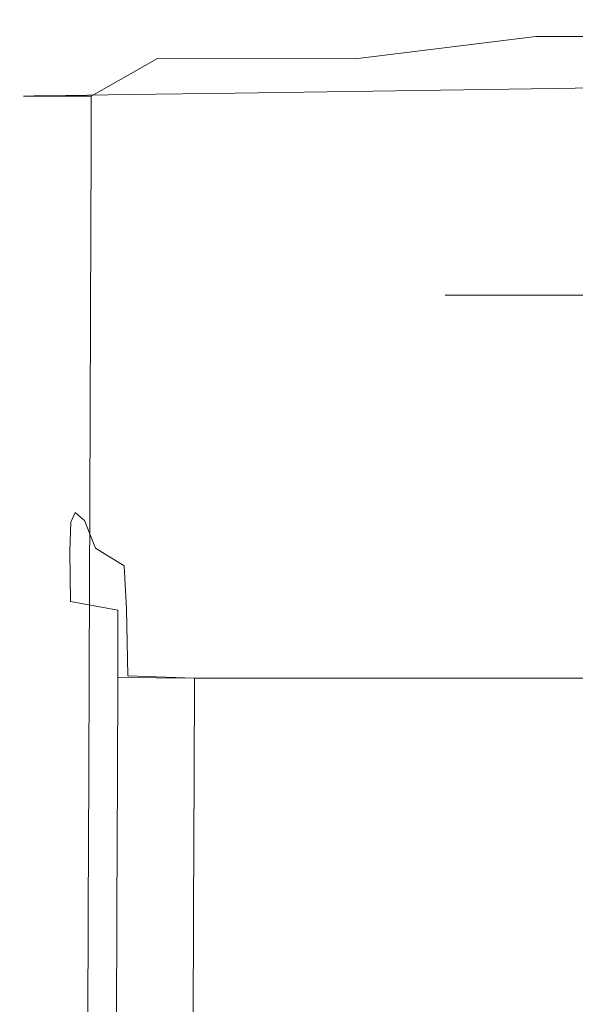
# Model space of a CAD drawing. Extents: x -190 to 190, y -500 to 0.
# Drawn here: x -154 to -134, y -35 to 0 of the extents above; entities that cross this region are included whole.
import ezdxf

# ---------------------------------------------------------------- set-up
doc = ezdxf.new("R2010")
doc.units = 0
doc.header["$LTSCALE"] = 500
doc.header["$MEASUREMENT"] = 0
doc.layers.add('NOVOTERM_CERAMIKA', color=7, linetype='Continuous')
doc.layers.add('NOVOTERM_CHROM', color=7, linetype='Continuous')

msp = doc.modelspace()

# ---------------------------------------------------------------- linework, layer by layer
at = {"layer": 'NOVOTERM_CERAMIKA', "lineweight": 0}
for points, invisible_edges in [([(-143.799, -0.851, -53.157), (-143.799, -0.851, -33.56), (-129.458, -0.34, -33.56), (-129.458, -0.34, -53.157)], 15), ([(-143.799, -0.851, -33.56), (-143.799, -0.851, -18.351), (-129.458, -0.34, -18.351), (-129.458, -0.34, -33.56)], 15), ([(-143.799, -0.851, -53.157), (-129.458, -0.34, -53.157), (-129.458, -0.34, -75.775), (-143.799, -0.851, -75.775)], 15), ([(-143.799, -0.851, -75.775), (-129.458, -0.34, -75.775), (-129.458, -0.34, -100.05), (-143.799, -0.851, -100.05)], 15), ([(-143.449, -0.851, -148.701), (-143.799, -0.851, -124.617), (-129.458, -0.34, -124.617), (-129.143, -0.341, -148.701)], 15), ([(-143.799, -0.851, -124.617), (-143.799, -0.851, -100.05), (-129.458, -0.34, -100.05), (-129.458, -0.34, -124.617)], 15), ([(-141.675, -0.871, -3.826), (-127.766, -0.376, -3.836), (-129.458, -0.34, -8.896), (-143.799, -0.851, -8.896)], 15), ([(-143.799, -0.851, -8.896), (-129.458, -0.34, -8.896), (-129.458, -0.34, -18.351), (-143.799, -0.851, -18.351)], 15), ([(-143.449, -0.851, -148.701), (-129.143, -0.341, -148.701), (-128.199, -0.345, -171.527), (-142.399, -0.851, -171.527)], 15), ([(-142.399, -0.851, -171.527), (-128.199, -0.345, -171.527), (-126.309, -0.352, -192.322), (-140.299, -0.851, -192.322)], 15), ([(-141.675, -0.871, -3.826), (-135.302, -0.93, -1.776), (-122.688, -0.485, -1.817), (-127.766, -0.376, -3.836)], 15), ([(-136.8, -0.851, -210.311), (-140.299, -0.851, -192.322), (-126.309, -0.352, -192.322), (-123.159, -0.365, -210.311)], 15), ([(-132.253, -0.851, -225.884), (-136.8, -0.851, -210.311), (-123.159, -0.365, -210.311), (-119.067, -0.381, -225.884)], 15), ([(-135.302, -0.93, -1.776), (-122.689, -0.97, -1.326), (-115.828, -0.631, -1.474), (-122.688, -0.485, -1.817)], 13), ([(-150.972, -1.703, -53.157), (-150.972, -1.703, -33.56), (-143.799, -0.851, -33.56), (-143.799, -0.851, -53.157)], 15), ([(-150.972, -1.703, -33.56), (-150.972, -1.703, -18.351), (-143.799, -0.851, -18.351), (-143.799, -0.851, -33.56)], 15), ([(-150.972, -1.703, -53.157), (-143.799, -0.851, -53.157), (-143.799, -0.851, -75.775), (-150.972, -1.703, -75.775)], 15), ([(-150.972, -1.703, -75.775), (-143.799, -0.851, -75.775), (-143.799, -0.851, -100.05), (-150.972, -1.703, -100.05)], 15), ([(-150.604, -1.701, -148.701), (-150.972, -1.703, -124.617), (-143.799, -0.851, -124.617), (-143.449, -0.851, -148.701)], 15), ([(-150.972, -1.703, -124.617), (-150.972, -1.703, -100.05), (-143.799, -0.851, -100.05), (-143.799, -0.851, -124.617)], 15), ([(-148.648, -1.708, -3.811), (-141.675, -0.871, -3.826), (-143.799, -0.851, -8.896), (-150.972, -1.703, -8.896)], 15), ([(-150.972, -1.703, -8.896), (-143.799, -0.851, -8.896), (-143.799, -0.851, -18.351), (-150.972, -1.703, -18.351)], 15), ([(-150.604, -1.701, -148.701), (-143.449, -0.851, -148.701), (-142.399, -0.851, -171.527), (-149.502, -1.694, -171.527)], 15), ([(-149.502, -1.694, -171.527), (-142.399, -0.851, -171.527), (-140.299, -0.851, -192.322), (-147.297, -1.682, -192.322)], 15), ([(-148.648, -1.708, -3.811), (-141.678, -1.723, -1.716), (-135.302, -0.93, -1.776), (-141.675, -0.871, -3.826)], 13), ([(-143.622, -1.661, -210.311), (-147.297, -1.682, -192.322), (-140.299, -0.851, -192.322), (-136.8, -0.851, -210.311)], 15), ([(-138.848, -1.634, -225.884), (-143.622, -1.661, -210.311), (-136.8, -0.851, -210.311), (-132.253, -0.851, -225.884)], 15), ([(-141.678, -1.723, -1.716), (-127.77, -1.733, -1.216), (-122.689, -0.97, -1.326), (-135.302, -0.93, -1.776)], 11), ([(-138.848, -1.634, -225.884), (-132.253, -0.851, -225.884), (-127.013, -0.851, -239.43), (-133.346, -1.603, -239.43)], 15), ([(-150.604, -1.701, -148.701), (-152.993, -3.026, -148.701), (-153.367, -3.032, -124.617), (-150.972, -1.703, -124.617)], 13), ([(-150.972, -1.703, -53.157), (-153.367, -3.032, -53.157), (-153.367, -3.032, -33.56), (-150.972, -1.703, -33.56)], 13), ([(-150.972, -1.703, -33.56), (-153.367, -3.032, -33.56), (-153.367, -3.032, -18.351), (-150.972, -1.703, -18.351)], 13), ([(-150.972, -1.703, -53.157), (-150.972, -1.703, -75.775), (-153.367, -3.032, -75.775), (-153.367, -3.032, -53.157)], 11), ([(-150.972, -1.703, -75.775), (-150.972, -1.703, -100.05), (-153.367, -3.032, -100.05), (-153.367, -3.032, -75.775)], 11), ([(-150.972, -1.703, -124.617), (-153.367, -3.032, -124.617), (-153.367, -3.032, -100.05), (-150.972, -1.703, -100.05)], 13), ([(-148.648, -1.708, -3.811), (-150.972, -1.703, -8.896), (-153.367, -3.032, -8.896), (-150.977, -3.032, -3.806)], 11), ([(-150.972, -1.703, -8.896), (-150.972, -1.703, -18.351), (-153.367, -3.032, -18.351), (-153.367, -3.032, -8.896)], 11), ([(-150.604, -1.701, -148.701), (-149.502, -1.694, -171.527), (-151.873, -3.01, -171.527), (-152.993, -3.026, -148.701)], 11), ([(-149.502, -1.694, -171.527), (-147.297, -1.682, -192.322), (-149.633, -2.978, -192.322), (-151.873, -3.01, -171.527)], 11), ([(-148.648, -1.708, -3.811), (-150.977, -3.032, -3.806), (-143.807, -3.032, -1.696), (-141.678, -1.723, -1.716)], 6), ([(-143.622, -1.661, -210.311), (-145.9, -2.925, -210.311), (-149.633, -2.978, -192.322), (-147.297, -1.682, -192.322)], 13), ([(-138.848, -1.634, -225.884), (-141.05, -2.856, -225.884), (-145.9, -2.925, -210.311), (-143.622, -1.661, -210.311)], 13), ([(-141.678, -1.723, -1.716), (-143.807, -3.032, -1.696), (-129.467, -3.032, -1.179), (-127.77, -1.733, -1.216)], 15), ([(-138.848, -1.634, -225.884), (-133.346, -1.603, -239.43), (-135.461, -2.776, -239.43), (-141.05, -2.856, -225.884)], 11), ([(-133.346, -1.603, -239.43), (-127.487, -1.57, -251.337), (-129.508, -2.691, -251.337), (-135.461, -2.776, -239.43)], 11), ([(-141.05, -2.856, -225.884), (-135.461, -2.776, -239.43), (-135.467, -4.491, -239.43), (-141.057, -4.642, -225.884)], 15), ([(-135.461, -2.776, -239.43), (-129.508, -2.691, -251.337), (-129.514, -4.33, -251.337), (-135.467, -4.491, -239.43)], 15), ([(-152.993, -3.026, -148.701), (-153.001, -4.964, -148.701), (-153.374, -4.974, -124.617), (-153.367, -3.032, -124.617)], 15), ([(-153.367, -3.032, -53.157), (-153.374, -4.974, -53.157), (-153.374, -4.974, -33.56), (-153.367, -3.032, -33.56)], 15), ([(-153.367, -3.032, -33.56), (-153.374, -4.974, -33.56), (-153.374, -4.974, -18.351), (-153.367, -3.032, -18.351)], 15), ([(-153.367, -3.032, -53.157), (-153.367, -3.032, -75.775), (-153.374, -4.974, -75.775), (-153.374, -4.974, -53.157)], 15), ([(-153.367, -3.032, -75.775), (-153.367, -3.032, -100.05), (-153.374, -4.974, -100.05), (-153.374, -4.974, -75.775)], 15), ([(-153.367, -3.032, -124.617), (-153.374, -4.974, -124.617), (-153.374, -4.974, -100.05), (-153.367, -3.032, -100.05)], 15), ([(-150.977, -3.032, -3.806), (-153.367, -3.032, -8.896), (-153.374, -4.974, -8.896), (-150.984, -4.974, -3.806)], 15), ([(-153.367, -3.032, -8.896), (-153.367, -3.032, -18.351), (-153.374, -4.974, -18.351), (-153.374, -4.974, -8.896)], 15), ([(-152.993, -3.026, -148.701), (-151.873, -3.01, -171.527), (-151.881, -4.933, -171.527), (-153.001, -4.964, -148.701)], 15), ([(-151.873, -3.01, -171.527), (-149.633, -2.978, -192.322), (-149.641, -4.873, -192.322), (-151.881, -4.933, -171.527)], 15), ([(-150.977, -3.032, -3.806), (-150.984, -4.974, -3.806), (-143.814, -4.974, -1.696), (-143.807, -3.032, -1.696)], 14), ([(-145.9, -2.925, -210.311), (-145.907, -4.772, -210.311), (-149.641, -4.873, -192.322), (-149.633, -2.978, -192.322)], 15), ([(-141.05, -2.856, -225.884), (-141.057, -4.642, -225.884), (-145.907, -4.772, -210.311), (-145.9, -2.925, -210.311)], 15), ([(-143.807, -3.032, -1.696), (-143.814, -4.974, -1.696), (-129.473, -4.974, -1.179), (-129.467, -3.032, -1.179)], 15), ([(-141.067, -7.116, -225.884), (-141.057, -4.642, -225.884), (-135.467, -4.491, -239.43), (-135.476, -6.867, -239.43)], 15), ([(-135.476, -6.867, -239.43), (-135.467, -4.491, -239.43), (-129.514, -4.33, -251.337), (-129.523, -6.602, -251.337)], 15), ([(-145.917, -7.333, -210.311), (-149.651, -7.499, -192.322), (-149.641, -4.873, -192.322), (-145.907, -4.772, -210.311)], 15), ([(-141.067, -7.116, -225.884), (-145.917, -7.333, -210.311), (-145.907, -4.772, -210.311), (-141.057, -4.642, -225.884)], 15), ([(-153.011, -7.649, -148.701), (-153.385, -7.665, -124.617), (-153.374, -4.974, -124.617), (-153.001, -4.964, -148.701)], 15), ([(-150.994, -7.665, -3.806), (-150.984, -4.974, -3.806), (-153.374, -4.974, -8.896), (-153.385, -7.665, -8.896)], 15), ([(-153.385, -7.665, -8.896), (-153.374, -4.974, -8.896), (-153.374, -4.974, -18.351), (-153.385, -7.665, -18.351)], 15), ([(-153.385, -7.665, -124.617), (-153.385, -7.665, -100.05), (-153.374, -4.974, -100.05), (-153.374, -4.974, -124.617)], 15), ([(-153.385, -7.665, -53.157), (-153.385, -7.665, -33.56), (-153.374, -4.974, -33.56), (-153.374, -4.974, -53.157)], 15), ([(-153.385, -7.665, -33.56), (-153.385, -7.665, -18.351), (-153.374, -4.974, -18.351), (-153.374, -4.974, -33.56)], 15), ([(-153.385, -7.665, -53.157), (-153.374, -4.974, -53.157), (-153.374, -4.974, -75.775), (-153.385, -7.665, -75.775)], 15), ([(-153.385, -7.665, -75.775), (-153.374, -4.974, -75.775), (-153.374, -4.974, -100.05), (-153.385, -7.665, -100.05)], 15), ([(-153.011, -7.649, -148.701), (-153.001, -4.964, -148.701), (-151.881, -4.933, -171.527), (-151.891, -7.599, -171.527)], 15), ([(-151.891, -7.599, -171.527), (-151.881, -4.933, -171.527), (-149.641, -4.873, -192.322), (-149.651, -7.499, -192.322)], 15), ([(-150.994, -7.665, -3.806), (-143.824, -7.665, -1.696), (-143.814, -4.974, -1.696), (-150.984, -4.974, -3.806)], 7), ([(-143.824, -7.665, -1.696), (-129.482, -7.665, -1.179), (-129.473, -4.974, -1.179), (-143.814, -4.974, -1.696)], 15), ([(-141.088, -10.028, -225.91), (-141.067, -7.116, -225.884), (-135.476, -6.867, -239.43), (-135.487, -9.658, -239.43)], 15), ([(-135.487, -9.658, -239.43), (-135.476, -6.867, -239.43), (-129.523, -6.602, -251.337), (-129.533, -9.269, -251.337)], 15), ([(-141.088, -10.028, -225.91), (-145.967, -10.363, -210.417), (-145.917, -7.333, -210.311), (-141.067, -7.116, -225.884)], 15), ([(-152.958, -10.703, -148.695), (-153.011, -7.649, -148.701), (-151.891, -7.599, -171.527), (-151.897, -10.68, -171.614)], 15), ([(-151.897, -10.68, -171.614), (-151.891, -7.599, -171.527), (-149.651, -7.499, -192.322), (-149.71, -10.6, -192.476)], 15), ([(-145.967, -10.363, -210.417), (-149.71, -10.6, -192.476), (-149.651, -7.499, -192.322), (-145.917, -7.333, -210.311)], 15), ([(-151.006, -10.826, -3.806), (-150.994, -7.665, -3.806), (-153.385, -7.665, -8.896), (-153.397, -10.826, -8.896)], 15), ([(-153.397, -10.826, -8.896), (-153.385, -7.665, -8.896), (-153.385, -7.665, -18.351), (-153.397, -10.826, -18.351)], 15), ([(-153.39, -10.83, -53.153), (-153.397, -10.826, -33.56), (-153.385, -7.665, -33.56), (-153.385, -7.665, -53.157)], 15), ([(-153.397, -10.826, -33.56), (-153.397, -10.826, -18.351), (-153.385, -7.665, -18.351), (-153.385, -7.665, -33.56)], 15), ([(-153.39, -10.83, -53.153), (-153.385, -7.665, -53.157), (-153.385, -7.665, -75.775), (-153.368, -10.842, -75.759)], 15), ([(-152.958, -10.703, -148.695), (-153.323, -10.77, -124.582), (-153.385, -7.665, -124.617), (-153.011, -7.649, -148.701)], 15), ([(-153.323, -10.77, -124.582), (-153.343, -10.833, -100.022), (-153.385, -7.665, -100.05), (-153.385, -7.665, -124.617)], 15), ([(-153.368, -10.842, -75.759), (-153.385, -7.665, -75.775), (-153.385, -7.665, -100.05), (-153.343, -10.833, -100.022)], 15), ([(-151.006, -10.826, -3.806), (-143.835, -10.826, -1.696), (-143.824, -7.665, -1.696), (-150.994, -7.665, -3.806)], 7), ([(-143.835, -10.826, -1.696), (-129.492, -10.826, -1.179), (-129.482, -7.665, -1.179), (-143.824, -7.665, -1.696)], 15), ([(-135.487, -9.658, -239.43), (-129.533, -9.269, -251.337), (-129.544, -12.095, -251.337), (-135.499, -12.614, -239.43)], 15), ([(-141.088, -10.028, -225.91), (-135.487, -9.658, -239.43), (-135.499, -12.614, -239.43), (-141.128, -13.125, -225.989)], 15), ([(-141.088, -10.028, -225.91), (-141.128, -13.125, -225.989), (-146.096, -13.62, -210.733), (-145.967, -10.363, -210.417)], 15), ([(-145.967, -10.363, -210.417), (-146.096, -13.62, -210.733), (-149.862, -13.921, -192.935), (-149.71, -10.6, -192.476)], 15), ([(-152.958, -10.703, -148.695), (-152.776, -13.747, -148.678), (-153.115, -13.951, -124.478), (-153.323, -10.77, -124.582)], 15), ([(-152.958, -10.703, -148.695), (-151.897, -10.68, -171.614), (-151.891, -13.85, -171.873), (-152.776, -13.747, -148.678)], 15), ([(-151.897, -10.68, -171.614), (-149.71, -10.6, -192.476), (-149.862, -13.921, -192.935), (-151.891, -13.85, -171.873)], 15), ([(-151.006, -10.826, -3.806), (-153.397, -10.826, -8.896), (-153.41, -14.173, -8.896), (-151.019, -14.173, -3.806)], 15), ([(-153.397, -10.826, -8.896), (-153.397, -10.826, -18.351), (-153.41, -14.173, -18.351), (-153.41, -14.173, -8.896)], 15), ([(-153.39, -10.83, -53.153), (-153.381, -14.19, -53.141), (-153.41, -14.173, -33.56), (-153.397, -10.826, -33.56)], 15), ([(-153.397, -10.826, -33.56), (-153.41, -14.173, -33.56), (-153.41, -14.173, -18.351), (-153.397, -10.826, -18.351)], 15), ([(-153.39, -10.83, -53.153), (-153.368, -10.842, -75.759), (-153.295, -14.241, -75.711), (-153.381, -14.19, -53.141)], 15), ([(-153.368, -10.842, -75.759), (-153.343, -10.833, -100.022), (-153.193, -14.202, -99.935), (-153.295, -14.241, -75.711)], 15), ([(-153.323, -10.77, -124.582), (-153.115, -13.951, -124.478), (-153.193, -14.202, -99.935), (-153.343, -10.833, -100.022)], 15), ([(-151.006, -10.826, -3.806), (-151.019, -14.173, -3.806), (-143.847, -14.173, -1.696), (-143.835, -10.826, -1.696)], 14), ([(-143.835, -10.826, -1.696), (-143.847, -14.173, -1.696), (-129.503, -14.173, -1.179), (-129.492, -10.826, -1.179)], 15), ([(-135.499, -12.614, -239.43), (-129.544, -12.095, -251.337), (-129.555, -14.842, -251.337), (-135.51, -15.487, -239.43)], 15), ([(-141.128, -13.125, -225.989), (-135.499, -12.614, -239.43), (-135.51, -15.487, -239.43), (-141.148, -16.129, -226.228)], 15), ([(-141.128, -13.125, -225.989), (-141.148, -16.129, -226.228), (-146.14, -16.764, -211.687), (-146.096, -13.62, -210.733)], 15), ([(-152.776, -13.747, -148.678), (-152.346, -16.26, -148.595), (-152.621, -16.587, -125.059), (-153.115, -13.951, -124.478)], 15), ([(-152.776, -13.747, -148.678), (-151.891, -13.85, -171.873), (-151.717, -16.496, -171.41), (-152.346, -16.26, -148.595)], 15), ([(-151.891, -13.85, -171.873), (-149.862, -13.921, -192.935), (-150.253, -17.445, -194.099), (-151.717, -16.496, -171.41)], 15), ([(-146.096, -13.62, -210.733), (-146.14, -16.764, -211.687), (-150.253, -17.445, -194.099), (-149.862, -13.921, -192.935)], 15), ([(-151.019, -14.173, -3.806), (-153.41, -14.173, -8.896), (-153.422, -17.428, -8.896), (-151.031, -17.428, -3.806)], 15), ([(-153.41, -14.173, -8.896), (-153.41, -14.173, -18.351), (-153.422, -17.428, -18.351), (-153.422, -17.428, -8.896)], 15), ([(-153.381, -14.19, -53.141), (-153.368, -17.453, -52.937), (-153.422, -17.428, -33.56), (-153.41, -14.173, -33.56)], 15), ([(-153.41, -14.173, -33.56), (-153.422, -17.428, -33.56), (-153.422, -17.428, -18.351), (-153.41, -14.173, -18.351)], 15), ([(-153.381, -14.19, -53.141), (-153.295, -14.241, -75.711), (-153.206, -17.529, -74.897), (-153.368, -17.453, -52.937)], 15), ([(-153.295, -14.241, -75.711), (-153.193, -14.202, -99.935), (-152.811, -17.723, -99.742), (-153.206, -17.529, -74.897)], 15), ([(-153.115, -13.951, -124.478), (-152.621, -16.587, -125.059), (-152.811, -17.723, -99.742), (-153.193, -14.202, -99.935)], 15), ([(-151.019, -14.173, -3.806), (-151.031, -17.428, -3.806), (-143.859, -17.428, -1.696), (-143.847, -14.173, -1.696)], 14), ([(-143.847, -14.173, -1.696), (-143.859, -17.428, -1.696), (-129.514, -17.428, -1.179), (-129.503, -14.173, -1.179)], 15), ([(-135.519, -18.03, -239.43), (-135.51, -15.487, -239.43), (-129.555, -14.842, -251.337), (-129.564, -17.272, -251.337)], 15), ([(-141.105, -18.765, -226.733), (-141.148, -16.129, -226.228), (-135.51, -15.487, -239.43), (-135.519, -18.03, -239.43)], 15), ([(-151.547, -17.72, -148.392), (-151.7, -18.057, -127.083), (-152.621, -16.587, -125.059), (-152.346, -16.26, -148.595)], 15), ([(-151.547, -17.72, -148.392), (-152.346, -16.26, -148.595), (-151.717, -16.496, -171.41), (-151.222, -18.004, -169.327)], 15), ([(-141.105, -18.765, -226.733), (-145.939, -19.455, -213.708), (-146.14, -16.764, -211.687), (-141.148, -16.129, -226.228)], 15), ([(-151.7, -18.057, -127.083), (-151.736, -19.079, -109.432), (-152.811, -17.723, -99.742), (-152.621, -16.587, -125.059)], 15), ([(-151.222, -18.004, -169.327), (-151.717, -16.496, -171.41), (-150.253, -17.445, -194.099), (-150.833, -18.973, -186.288)], 15), ([(-145.939, -19.455, -213.708), (-149.305, -20.097, -202.606), (-150.253, -17.445, -194.099), (-146.14, -16.764, -211.687)], 15), ([(-135.53, -20.69, -239.43), (-135.519, -18.03, -239.43), (-129.564, -17.272, -251.337), (-129.574, -19.815, -251.337)], 15), ([(-153.36, -20.324, -52.359), (-153.433, -20.308, -33.56), (-153.422, -17.428, -33.56), (-153.368, -17.453, -52.937)], 15), ([(-153.433, -20.308, -33.56), (-153.433, -20.308, -18.351), (-153.422, -17.428, -18.351), (-153.422, -17.428, -33.56)], 15), ([(-151.042, -20.308, -3.806), (-151.031, -17.428, -3.806), (-153.422, -17.428, -8.896), (-153.433, -20.308, -8.896)], 15), ([(-153.433, -20.308, -8.896), (-153.422, -17.428, -8.896), (-153.422, -17.428, -18.351), (-153.433, -20.308, -18.351)], 15), ([(-153.36, -20.324, -52.359), (-153.368, -17.453, -52.937), (-153.206, -17.529, -74.897), (-153.14, -20.375, -72.585)], 15), ([(-153.14, -20.375, -72.585), (-153.206, -17.529, -74.897), (-152.811, -17.723, -99.742), (-152.636, -20.528, -89.777)], 15), ([(-151.042, -20.308, -3.806), (-143.869, -20.308, -1.696), (-143.859, -17.428, -1.696), (-151.031, -17.428, -3.806)], 7), ([(-150.486, -20.691, -195.678), (-150.833, -18.973, -186.288), (-150.253, -17.445, -194.099), (-149.305, -20.097, -202.606)], 15), ([(-143.869, -20.308, -1.696), (-129.523, -20.308, -1.179), (-129.514, -17.428, -1.179), (-143.859, -17.428, -1.696)], 15), ([(-151.711, -20.852, -99.474), (-152.636, -20.528, -89.777), (-152.811, -17.723, -99.742), (-151.736, -19.079, -109.432)], 15), ([(-150, -18.42, -147.856), (-150.039, -18.722, -128.929), (-151.7, -18.057, -127.083), (-151.547, -17.72, -148.392)], 11), ([(-150, -18.42, -147.856), (-151.547, -17.72, -148.392), (-151.222, -18.004, -169.327), (-149.92, -18.709, -166.69)], 13), ([(-149.92, -18.709, -166.69), (-151.222, -18.004, -169.327), (-150.833, -18.973, -186.288), (-149.825, -19.603, -182.264)], 9), ([(-141.054, -21.517, -227.212), (-141.105, -18.765, -226.733), (-135.519, -18.03, -239.43), (-135.53, -20.69, -239.43)], 15), ([(-150.039, -18.722, -128.929), (-150.051, -19.629, -113.183), (-151.736, -19.079, -109.432), (-151.7, -18.057, -127.083)], 11), ([(-150.039, -18.722, -128.929), (-147.324, -18.943, -128.979), (-147.327, -19.813, -114.15), (-150.051, -19.629, -113.183)], 15), ([(-150, -18.42, -147.856), (-147.323, -18.654, -146.772), (-147.324, -18.943, -128.979), (-150.039, -18.722, -128.929)], 15), ([(-150, -18.42, -147.856), (-149.92, -18.709, -166.69), (-147.324, -18.943, -164.566), (-147.323, -18.654, -146.772)], 15), ([(-149.92, -18.709, -166.69), (-149.825, -19.603, -182.264), (-147.327, -19.813, -179.395), (-147.324, -18.943, -164.566)], 15), ([(-147.323, -18.654, -146.772), (-147.324, -18.943, -164.566), (-143.177, -18.943, -162.178), (-143.176, -18.654, -145.035)], 15), ([(-147.323, -18.654, -146.772), (-143.176, -18.654, -145.035), (-143.177, -18.943, -127.893), (-147.324, -18.943, -128.979)], 15), ([(-137.219, -18.654, -142.539), (-137.219, -18.943, -126.333), (-143.177, -18.943, -127.893), (-143.176, -18.654, -145.035)], 15), ([(-137.219, -18.654, -142.539), (-143.176, -18.654, -145.035), (-143.177, -18.943, -162.178), (-137.22, -18.943, -158.746)], 15), ([(-130.265, -18.654, -139.626), (-137.219, -18.654, -142.539), (-137.22, -18.943, -158.746), (-130.266, -18.943, -154.74)], 15), ([(-130.265, -18.654, -139.626), (-130.266, -18.943, -124.512), (-137.219, -18.943, -126.333), (-137.219, -18.654, -142.539)], 15), ([(-150.048, -21.159, -103.893), (-151.711, -20.852, -99.474), (-151.736, -19.079, -109.432), (-150.051, -19.629, -113.183)], 13), ([(-149.742, -21.119, -191.411), (-149.825, -19.603, -182.264), (-150.833, -18.973, -186.288), (-150.486, -20.691, -195.678)], 14), ([(-147.324, -18.943, -164.566), (-147.327, -19.813, -179.395), (-143.18, -19.813, -176.463), (-143.177, -18.943, -162.178)], 15), ([(-147.324, -18.943, -128.979), (-143.177, -18.943, -127.893), (-143.18, -19.813, -113.607), (-147.327, -19.813, -114.15)], 15), ([(-141.054, -21.517, -227.212), (-145.7, -22.247, -215.624), (-145.939, -19.455, -213.708), (-141.105, -18.765, -226.733)], 15), ([(-137.219, -18.943, -126.333), (-137.223, -19.813, -112.827), (-143.18, -19.813, -113.607), (-143.177, -18.943, -127.893)], 15), ([(-137.22, -18.943, -158.746), (-143.177, -18.943, -162.178), (-143.18, -19.813, -176.463), (-137.223, -19.813, -172.251)], 15), ([(-130.266, -18.943, -124.512), (-130.268, -19.813, -111.917), (-137.223, -19.813, -112.827), (-137.219, -18.943, -126.333)], 15), ([(-130.266, -18.943, -154.74), (-137.22, -18.943, -158.746), (-137.223, -19.813, -172.251), (-130.268, -19.813, -167.335)], 15), ([(-150.048, -21.159, -103.893), (-150.051, -19.629, -113.183), (-147.327, -19.813, -114.15), (-147.333, -21.262, -105.253)], 15), ([(-149.742, -21.119, -191.411), (-147.333, -21.262, -188.292), (-147.327, -19.813, -179.395), (-149.825, -19.603, -182.264)], 15), ([(-145.7, -22.247, -215.624), (-148.94, -22.838, -206.052), (-149.305, -20.097, -202.606), (-145.939, -19.455, -213.708)], 15), ([(-150.246, -23.244, -199.882), (-150.486, -20.691, -195.678), (-149.305, -20.097, -202.606), (-148.94, -22.838, -206.052)], 15), ([(-147.333, -21.262, -105.253), (-147.327, -19.813, -114.15), (-143.18, -19.813, -113.607), (-143.186, -21.262, -105.036)], 15), ([(-147.333, -21.262, -188.292), (-143.186, -21.262, -185.034), (-143.18, -19.813, -176.463), (-147.327, -19.813, -179.395)], 15), ([(-137.227, -21.262, -180.355), (-137.223, -19.813, -172.251), (-143.18, -19.813, -176.463), (-143.186, -21.262, -185.034)], 15), ([(-137.227, -21.262, -104.724), (-143.186, -21.262, -105.036), (-143.18, -19.813, -113.607), (-137.223, -19.813, -112.827)], 15), ([(-130.273, -21.262, -174.893), (-130.268, -19.813, -167.335), (-137.223, -19.813, -172.251), (-137.227, -21.262, -180.355)], 15), ([(-130.273, -21.262, -104.36), (-137.227, -21.262, -104.724), (-137.223, -19.813, -112.827), (-130.268, -19.813, -111.917)], 15), ([(-135.53, -20.69, -239.43), (-129.574, -19.815, -251.337), (-129.586, -22.898, -251.337), (-135.542, -23.914, -239.43)], 15), ([(-153.359, -23.324, -51.785), (-153.445, -23.32, -33.56), (-153.433, -20.308, -33.56), (-153.36, -20.324, -52.359)], 15), ([(-153.445, -23.32, -33.56), (-153.445, -23.32, -18.351), (-153.433, -20.308, -18.351), (-153.433, -20.308, -33.56)], 15), ([(-151.054, -23.32, -3.806), (-151.042, -20.308, -3.806), (-153.433, -20.308, -8.896), (-153.445, -23.32, -8.896)], 15), ([(-153.445, -23.32, -8.896), (-153.433, -20.308, -8.896), (-153.433, -20.308, -18.351), (-153.445, -23.32, -18.351)], 15), ([(-153.359, -23.324, -51.785), (-153.36, -20.324, -52.359), (-153.14, -20.375, -72.585), (-153.103, -23.337, -70.29)], 15), ([(-153.103, -23.337, -70.29), (-153.14, -20.375, -72.585), (-152.636, -20.528, -89.777), (-152.575, -23.375, -85.762)], 15), ([(-151.054, -23.32, -3.806), (-143.88, -23.32, -1.696), (-143.869, -20.308, -1.696), (-151.042, -20.308, -3.806)], 7), ([(-143.88, -23.32, -1.696), (-129.533, -23.32, -1.179), (-129.523, -20.308, -1.179), (-143.869, -20.308, -1.696)], 15), ([(-151.673, -23.456, -94.89), (-152.575, -23.375, -85.762), (-152.636, -20.528, -89.777), (-151.711, -20.852, -99.474)], 15), ([(-149.688, -23.48, -195.862), (-149.742, -21.119, -191.411), (-150.486, -20.691, -195.678), (-150.246, -23.244, -199.882)], 14), ([(-141.054, -21.517, -227.212), (-135.53, -20.69, -239.43), (-135.542, -23.914, -239.43), (-141.046, -24.869, -227.372)], 15), ([(-150.045, -23.533, -99.347), (-151.673, -23.456, -94.89), (-151.711, -20.852, -99.474), (-150.048, -21.159, -103.893)], 3), ([(-150.045, -23.533, -99.347), (-150.048, -21.159, -103.893), (-147.333, -21.262, -105.253), (-147.341, -23.559, -100.805)], 7), ([(-149.688, -23.48, -195.862), (-147.341, -23.559, -192.74), (-147.333, -21.262, -188.292), (-149.742, -21.119, -191.411)], 15), ([(-147.341, -23.559, -100.805), (-147.333, -21.262, -105.253), (-143.186, -21.262, -105.036), (-143.194, -23.559, -100.751)], 7), ([(-147.341, -23.559, -192.74), (-143.194, -23.559, -189.32), (-143.186, -21.262, -185.034), (-147.333, -21.262, -188.292)], 15), ([(-141.054, -21.517, -227.212), (-141.046, -24.869, -227.372), (-145.63, -25.697, -216.263), (-145.7, -22.247, -215.624)], 15), ([(-137.235, -23.559, -184.406), (-137.227, -21.262, -180.355), (-143.186, -21.262, -185.034), (-143.194, -23.559, -189.32)], 7), ([(-137.235, -23.559, -100.673), (-143.194, -23.559, -100.751), (-143.186, -21.262, -105.036), (-137.227, -21.262, -104.724)], 15), ([(-130.281, -23.559, -178.671), (-130.273, -21.262, -174.893), (-137.227, -21.262, -180.355), (-137.235, -23.559, -184.406)], 7), ([(-130.281, -23.559, -100.582), (-137.235, -23.559, -100.673), (-137.227, -21.262, -104.724), (-130.273, -21.262, -104.36)], 15), ([(-145.7, -22.247, -215.624), (-145.63, -25.697, -216.263), (-148.829, -26.335, -207.2), (-148.94, -22.838, -206.052)], 15), ([(-150.246, -23.244, -199.882), (-148.94, -22.838, -206.052), (-148.829, -26.335, -207.2), (-150.176, -26.718, -201.283)], 15), ([(-135.542, -23.914, -239.43), (-129.586, -22.898, -251.337), (-129.601, -26.949, -251.337), (-135.558, -28.152, -239.43)], 15), ([(-149.688, -23.48, -195.862), (-150.246, -23.244, -199.882), (-150.176, -26.718, -201.283), (-149.681, -26.909, -197.346)], 15), ([(-153.359, -23.324, -51.785), (-153.37, -26.973, -51.594), (-153.459, -26.973, -33.56), (-153.445, -23.32, -33.56)], 15), ([(-153.445, -23.32, -33.56), (-153.459, -26.973, -33.56), (-153.459, -26.973, -18.351), (-153.445, -23.32, -18.351)], 15), ([(-151.054, -23.32, -3.806), (-153.445, -23.32, -8.896), (-153.459, -26.973, -8.896), (-151.068, -26.973, -3.806)], 15), ([(-153.445, -23.32, -8.896), (-153.445, -23.32, -18.351), (-153.459, -26.973, -18.351), (-153.459, -26.973, -8.896)], 15), ([(-153.359, -23.324, -51.785), (-153.103, -23.337, -70.29), (-153.101, -26.973, -69.524), (-153.37, -26.973, -51.594)], 15), ([(-153.103, -23.337, -70.29), (-152.575, -23.375, -85.762), (-152.564, -26.973, -84.423), (-153.101, -26.973, -69.524)], 15), ([(-151.673, -23.456, -94.89), (-151.67, -26.973, -93.362), (-152.564, -26.973, -84.423), (-152.575, -23.375, -85.762)], 15), ([(-150.045, -23.533, -99.347), (-150.054, -26.973, -97.832), (-151.67, -26.973, -93.362), (-151.673, -23.456, -94.89)], 14), ([(-151.054, -23.32, -3.806), (-151.068, -26.973, -3.806), (-143.893, -26.973, -1.696), (-143.88, -23.32, -1.696)], 14), ([(-150.045, -23.533, -99.347), (-147.341, -23.559, -100.805), (-147.354, -26.973, -99.322), (-150.054, -26.973, -97.832)], 15), ([(-149.688, -23.48, -195.862), (-149.681, -26.909, -197.346), (-147.354, -26.973, -194.223), (-147.341, -23.559, -192.74)], 3), ([(-147.341, -23.559, -100.805), (-143.194, -23.559, -100.751), (-143.206, -26.973, -99.322), (-147.354, -26.973, -99.322)], 15), ([(-147.341, -23.559, -192.74), (-147.354, -26.973, -194.223), (-143.206, -26.973, -190.748), (-143.194, -23.559, -189.32)], 7), ([(-143.88, -23.32, -1.696), (-143.893, -26.973, -1.696), (-129.545, -26.973, -1.179), (-129.533, -23.32, -1.179)], 15), ([(-137.235, -23.559, -184.406), (-143.194, -23.559, -189.32), (-143.206, -26.973, -190.748), (-137.247, -26.973, -185.757)], 15), ([(-137.235, -23.559, -100.673), (-137.247, -26.973, -99.322), (-143.206, -26.973, -99.322), (-143.194, -23.559, -100.751)], 7), ([(-130.281, -23.559, -178.671), (-137.235, -23.559, -184.406), (-137.247, -26.973, -185.757), (-130.292, -26.973, -179.931)], 15), ([(-130.281, -23.559, -100.582), (-130.292, -26.973, -99.322), (-137.247, -26.973, -99.322), (-137.235, -23.559, -100.673)], 7), ([(-141.046, -24.869, -227.372), (-135.542, -23.914, -239.43), (-135.558, -28.152, -239.43), (-141.063, -29.282, -227.372)], 15), ([(-141.046, -24.869, -227.372), (-141.063, -29.282, -227.372), (-145.648, -30.263, -216.263), (-145.63, -25.697, -216.263)], 15), ([(-145.63, -25.697, -216.263), (-145.648, -30.263, -216.263), (-148.847, -31.017, -207.2), (-148.829, -26.335, -207.2)], 15), ([(-150.176, -26.718, -201.283), (-148.829, -26.335, -207.2), (-148.847, -31.017, -207.2), (-150.194, -31.47, -201.283)], 15), ([(-149.681, -26.909, -197.346), (-150.176, -26.718, -201.283), (-150.194, -31.47, -201.283), (-149.699, -31.697, -197.346)], 15), ([(-153.37, -26.973, -51.594), (-153.388, -31.772, -51.594), (-153.477, -31.772, -33.56), (-153.459, -26.973, -33.56)], 15), ([(-153.459, -26.973, -33.56), (-153.477, -31.772, -33.56), (-153.477, -31.772, -18.351), (-153.459, -26.973, -18.351)], 15), ([(-151.068, -26.973, -3.806), (-153.459, -26.973, -8.896), (-153.477, -31.772, -8.896), (-151.086, -31.772, -3.806)], 15), ([(-153.459, -26.973, -8.896), (-153.459, -26.973, -18.351), (-153.477, -31.772, -18.351), (-153.477, -31.772, -8.896)], 15), ([(-153.37, -26.973, -51.594), (-153.101, -26.973, -69.524), (-153.12, -31.772, -69.524), (-153.388, -31.772, -51.594)], 15), ([(-153.101, -26.973, -69.524), (-152.564, -26.973, -84.423), (-152.583, -31.772, -84.423), (-153.12, -31.772, -69.524)], 15), ([(-151.67, -26.973, -93.362), (-151.688, -31.772, -93.362), (-152.583, -31.772, -84.423), (-152.564, -26.973, -84.423)], 15), ([(-150.054, -26.973, -97.832), (-150.072, -31.772, -97.832), (-151.688, -31.772, -93.362), (-151.67, -26.973, -93.362)], 14), ([(-151.068, -26.973, -3.806), (-151.086, -31.772, -3.806), (-143.911, -31.772, -1.696), (-143.893, -26.973, -1.696)], 14), ([(-150.054, -26.973, -97.832), (-147.354, -26.973, -99.322), (-147.372, -31.772, -99.322), (-150.072, -31.772, -97.832)], 15), ([(-149.681, -26.909, -197.346), (-149.699, -31.697, -197.346), (-147.372, -31.772, -194.223), (-147.354, -26.973, -194.223)], 11), ([(-147.354, -26.973, -99.322), (-143.206, -26.973, -99.322), (-143.223, -31.772, -99.322), (-147.372, -31.772, -99.322)], 15), ([(-147.354, -26.973, -194.223), (-147.372, -31.772, -194.223), (-143.223, -31.772, -190.748), (-143.206, -26.973, -190.748)], 15), ([(-143.893, -26.973, -1.696), (-143.911, -31.772, -1.696), (-129.56, -31.772, -1.179), (-129.545, -26.973, -1.179)], 15), ([(-137.247, -26.973, -185.757), (-143.206, -26.973, -190.748), (-143.223, -31.772, -190.748), (-137.264, -31.772, -185.757)], 15), ([(-137.247, -26.973, -99.322), (-137.264, -31.772, -99.322), (-143.223, -31.772, -99.322), (-143.206, -26.973, -99.322)], 15), ([(-130.292, -26.973, -179.931), (-137.247, -26.973, -185.757), (-137.264, -31.772, -185.757), (-130.308, -31.772, -179.931)], 15), ([(-130.292, -26.973, -99.322), (-130.308, -31.772, -99.322), (-137.264, -31.772, -99.322), (-137.247, -26.973, -99.322)], 15), ([(-135.58, -33.85, -239.43), (-135.558, -28.152, -239.43), (-129.601, -26.949, -251.337), (-129.622, -32.396, -251.337)], 15), ([(-141.085, -35.216, -227.372), (-141.063, -29.282, -227.372), (-135.558, -28.152, -239.43), (-135.58, -33.85, -239.43)], 15), ([(-141.085, -35.216, -227.372), (-145.671, -36.401, -216.263), (-145.648, -30.263, -216.263), (-141.063, -29.282, -227.372)], 15), ([(-145.671, -36.401, -216.263), (-148.871, -37.314, -207.2), (-148.847, -31.017, -207.2), (-145.648, -30.263, -216.263)], 15), ([(-150.218, -37.861, -201.283), (-150.194, -31.47, -201.283), (-148.847, -31.017, -207.2), (-148.871, -37.314, -207.2)], 15), ([(-149.723, -38.135, -197.346), (-149.699, -31.697, -197.346), (-150.194, -31.47, -201.283), (-150.218, -37.861, -201.283)], 15), ([(-151.11, -38.226, -3.806), (-151.086, -31.772, -3.806), (-153.477, -31.772, -8.896), (-153.502, -38.226, -8.896)], 15), ([(-153.502, -38.226, -8.896), (-153.477, -31.772, -8.896), (-153.477, -31.772, -18.351), (-153.502, -38.226, -18.351)], 15), ([(-153.413, -38.226, -51.594), (-153.502, -38.226, -33.56), (-153.477, -31.772, -33.56), (-153.388, -31.772, -51.594)], 15), ([(-153.502, -38.226, -33.56), (-153.502, -38.226, -18.351), (-153.477, -31.772, -18.351), (-153.477, -31.772, -33.56)], 15), ([(-153.413, -38.226, -51.594), (-153.388, -31.772, -51.594), (-153.12, -31.772, -69.524), (-153.144, -38.226, -69.524)], 15), ([(-153.144, -38.226, -69.524), (-153.12, -31.772, -69.524), (-152.583, -31.772, -84.423), (-152.607, -38.226, -84.423)], 15), ([(-151.713, -38.226, -93.362), (-152.607, -38.226, -84.423), (-152.583, -31.772, -84.423), (-151.688, -31.772, -93.362)], 15), ([(-150.096, -38.226, -97.832), (-151.713, -38.226, -93.362), (-151.688, -31.772, -93.362), (-150.072, -31.772, -97.832)], 7), ([(-151.11, -38.226, -3.806), (-143.934, -38.226, -1.696), (-143.911, -31.772, -1.696), (-151.086, -31.772, -3.806)], 7), ([(-150.096, -38.226, -97.832), (-150.072, -31.772, -97.832), (-147.372, -31.772, -99.322), (-147.396, -38.226, -99.322)], 15), ([(-149.723, -38.135, -197.346), (-147.396, -38.226, -194.223), (-147.372, -31.772, -194.223), (-149.699, -31.697, -197.346)], 13), ([(-147.396, -38.226, -194.223), (-143.246, -38.226, -190.748), (-143.223, -31.772, -190.748), (-147.372, -31.772, -194.223)], 15), ([(-147.396, -38.226, -99.322), (-147.372, -31.772, -99.322), (-143.223, -31.772, -99.322), (-143.246, -38.226, -99.322)], 15), ([(-143.934, -38.226, -1.696), (-129.581, -38.226, -1.179), (-129.56, -31.772, -1.179), (-143.911, -31.772, -1.696)], 15), ([(-137.286, -38.226, -99.322), (-143.246, -38.226, -99.322), (-143.223, -31.772, -99.322), (-137.264, -31.772, -99.322)], 15), ([(-137.286, -38.226, -185.757), (-137.264, -31.772, -185.757), (-143.223, -31.772, -190.748), (-143.246, -38.226, -190.748)], 15), ([(-130.329, -38.226, -99.322), (-137.286, -38.226, -99.322), (-137.264, -31.772, -99.322), (-130.308, -31.772, -99.322)], 15), ([(-130.329, -38.226, -179.931), (-130.308, -31.772, -179.931), (-137.264, -31.772, -185.757), (-137.286, -38.226, -185.757)], 15), ([(-135.672, -40.572, -239.43), (-135.58, -33.85, -239.43), (-129.622, -32.396, -251.337), (-129.718, -38.881, -251.337)], 15), ([(-141.17, -42.143, -227.372), (-141.085, -35.216, -227.372), (-135.58, -33.85, -239.43), (-135.672, -40.572, -239.43)], 15)]:
    msp.add_3dface(points, dxfattribs=dict(at, invisible_edges=invisible_edges))
at = {"layer": 'NOVOTERM_CHROM', "lineweight": 0}
for points, invisible_edges in [([(-137.169, -10.048, -140.274), (-130.007, -34.903, -137.511), (-130.748, -34.903, -134.041), (-138.5, -10.048, -134.041)], 5), ([(-138.5, -10.048, -134.041), (-130.748, -34.903, -134.041), (-130.007, -34.903, -130.572), (-137.169, -10.048, -127.809)], 5), ([(-137.169, -10.048, -127.809), (-137.169, -10.048, -140.274), (-138.5, -10.048, -134.041), (-137.169, -10.048, -127.809)], 15), ([(-133.379, -10.048, -145.557), (-127.897, -34.903, -140.451), (-130.007, -34.903, -137.511), (-137.169, -10.048, -140.274)], 5), ([(-137.169, -10.048, -127.809), (-130.007, -34.903, -130.572), (-127.897, -34.903, -127.632), (-133.379, -10.048, -122.526)], 1), ([(-137.169, -10.048, -140.274), (-127.706, -10.048, -149.087), (-133.379, -10.048, -145.557), (-137.169, -10.048, -140.274)], 15), ([(-127.706, -10.048, -118.996), (-137.169, -10.048, -127.809), (-133.379, -10.048, -122.526), (-127.706, -10.048, -118.996)], 15), ([(-137.169, -10.048, -140.274), (-114.324, -10.048, -149.087), (-127.706, -10.048, -149.087), (-137.169, -10.048, -140.274)], 15), ([(-127.706, -10.048, -118.996), (-137.169, -10.048, -140.274), (-137.169, -10.048, -127.809), (-127.706, -10.048, -118.996)], 15), ([(-137.169, -10.048, -140.274), (-104.862, -10.048, -127.809), (-114.324, -10.048, -149.087), (-137.169, -10.048, -140.274)], 15), ([(-104.862, -10.048, -127.809), (-137.169, -10.048, -140.274), (-127.706, -10.048, -118.996), (-104.862, -10.048, -127.809)], 15)]:
    msp.add_3dface(points, dxfattribs=dict(at, invisible_edges=invisible_edges))

doc.saveas('drawing.dxf')
